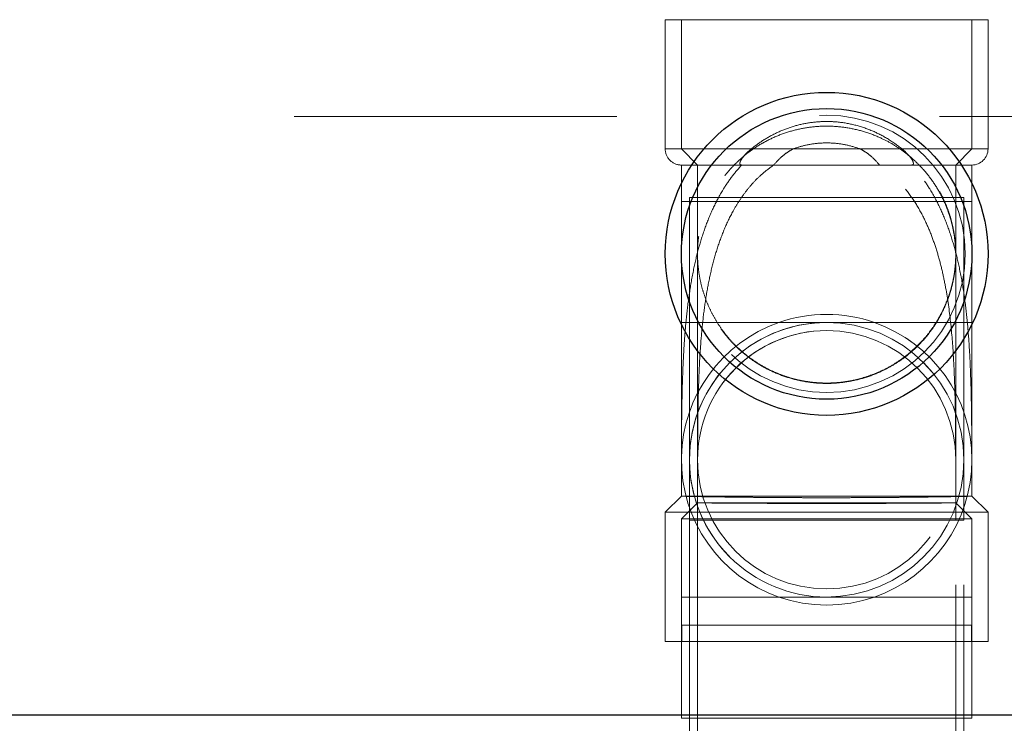
# Model space of a CAD drawing. Units: inches. Extents: x 0.3 to 10.6, y 0.2 to 8.1.
# Drawn here: x 7 to 7.3, y 3.4 to 3.6 of the extents above; entities that cross this region are included whole.
import ezdxf

# ---------------------------------------------------------------- set-up
doc = ezdxf.new("R2010")
doc.units = ezdxf.units.IN
doc.header["$MEASUREMENT"] = 0
doc.linetypes.add('HIDDEN', pattern=[0.07500000000000001, 0.05, -0.025])

msp = doc.modelspace()

# ---------------------------------------------------------------- linework, layer by layer
at = {"color": 7, "linetype": 'HIDDEN', "lineweight": 18}
for p, q in [((7.16195148679827, 3.63879892308744), (7.261951486798271, 3.63879892308744)), ((7.16195148679827, 3.63879892308744), (7.16195148679827, 3.59879892308744)), ((7.166951486798271, 3.63879892308744), (7.166951486798271, 3.59879892308744)), ((7.256951486798271, 3.59879892308744), (7.256951486798271, 3.63879892308744)), ((7.261951486798271, 3.59879892308744), (7.261951486798271, 3.63879892308744)), ((6.646951486798271, 3.60879892308744), (7.776951486798271, 3.60879892308744)), ((7.188616243616111, 3.598798923087429), (7.161985766640647, 3.59879892308744)), ((7.166951486798271, 3.59879892308744), (7.20152268533012, 3.59879892308744)), ((7.166951486798271, 3.59879892308744), (7.171951486798271, 3.59379892308744)), ((7.222380288266423, 3.59879892308744), (7.20152268533012, 3.59879892308744)), ((7.222380288266423, 3.59879892308744), (7.256951486798271, 3.59879892308744)), ((7.235286729980418, 3.59879892308744), (7.261917206955895, 3.59879892308744)), ((7.251951486798271, 3.59379892308744), (7.256951486798271, 3.59879892308744)), ((7.166951486798271, 3.59379892308744), (7.185597602095831, 3.59379892308744)), ((7.166951486798271, 3.59379892308744), (7.166951486798271, 3.566270286482419)), ((7.171951486798271, 3.59379892308744), (7.171951486798271, 3.566403218746479)), ((7.185597602095831, 3.59379892308744), (7.195534383662004, 3.593798923087434)), ((7.228368589934528, 3.59379892308744), (7.195534383662005, 3.59379892308744)), ((7.228368589934528, 3.59379892308744), (7.238305371500704, 3.59379892308744)), ((7.238305371500704, 3.59379892308744), (7.256951486798271, 3.59379892308744)), ((7.251951486798271, 3.566403218331362), (7.251951486798271, 3.59379892308744)), ((7.256951486798271, 3.566254166715536), (7.256951486798271, 3.59379892308744)), ((7.166951486798271, 3.582548923087439), (7.256951486798271, 3.582548923087439)), ((7.169451486798271, 3.583798923087441), (7.254451486798271, 3.583798923087441)), ((7.169451486798271, 3.583798923087441), (7.169451486798271, 3.48379892308744)), ((7.254451486798272, 3.48379892308744), (7.254451486798271, 3.583798923087441)), ((7.166951486798271, 3.54504892308744), (7.256951486798271, 3.54504892308744)), ((7.166947493523267, 3.491294929812436), (7.16195148679827, 3.48629892308744)), ((7.166951486798271, 3.491985681858018), (7.166951486798271, 3.491297859086589)), ((7.166951667449753, 3.49129892308744), (7.256951306146787, 3.49129892308744)), ((7.256951486798271, 3.491297882796603), (7.256951486798271, 3.492107740027338)), ((7.261951486798271, 3.48629892308744), (7.256951486798271, 3.49129892308744)), ((7.171949576219154, 3.489225944696457), (7.166951486798271, 3.484227855275575)), ((7.171951486798271, 3.489517092807516), (7.171951486798271, 3.489227553385657)), ((7.171951486798271, 3.489089750236051), (7.171951486798271, 3.48379892308744)), ((7.171951526169396, 3.489227855275575), (7.251951447427144, 3.489227855275575)), ((7.256951486798271, 3.484227855275575), (7.251951486798271, 3.489227855275575)), ((7.251951486798271, 3.48379892308744), (7.251951486798271, 3.489145248709715)), ((7.261951486798271, 3.48629892308744), (7.16195148679827, 3.48629892308744)), ((7.16195148679827, 3.48629892308744), (7.16195148679827, 3.44629892308744)), ((7.256951486798271, 3.484227855275575), (7.166951486798271, 3.484227855275575)), ((7.166951486798271, 3.484227855275575), (7.166951486798271, 3.45129892308744)), ((7.169451486798271, 3.48379892308744), (7.254451486798271, 3.48379892308744)), ((7.169451486798271, 3.48379892308744), (7.169451486798271, 3.16379892308744)), ((7.171951486798271, 3.48379892308744), (7.171951486798271, 3.16379892308744)), ((7.251951486798271, 3.16379892308744), (7.251951486798271, 3.48379892308744)), ((7.254451486798271, 3.16379892308744), (7.254451486798271, 3.48379892308744)), ((7.256951486798271, 3.45129892308744), (7.256951486798271, 3.484227855275575)), ((7.261951486798271, 3.44629892308744), (7.261951486798271, 3.48629892308744)), ((7.256951486798271, 3.46004892308744), (7.166951486798271, 3.46004892308744)), ((7.166951486798271, 3.45129892308744), (7.256951486798271, 3.45129892308744)), ((7.166951486798271, 3.45129892308744), (7.166951486798271, 3.42254892308744)), ((7.167037967398271, 3.45129892308744), (7.167037967398271, 3.44629892308744)), ((7.256865006198271, 3.44629892308744), (7.256865006198271, 3.45129892308744)), ((7.256951486798271, 3.42254892308744), (7.256951486798271, 3.45129892308744)), ((7.16195148679827, 3.44629892308744), (7.261951486798271, 3.44629892308744)), ((7.256951486798271, 3.42254892308744), (7.166951486798271, 3.42254892308744))]:
    msp.add_line(p, q, dxfattribs=at)
at = {"color": 7, "linetype": 'Continuous', "lineweight": 25}
for radius in [0.05000000000000071, 0.04500000000000082]:
    msp.add_circle((7.21195148679827, 3.56629892308744), radius, dxfattribs=at)
at = {"color": 7, "linetype": 'HIDDEN', "lineweight": 18}
msp.add_circle((7.21195148679827, 3.56629892308744), 0.04292893218813454, dxfattribs=at)
for centre, radius, start, end in [((7.166951486798271, 3.59879892308744), 0.005000000000000782, 180, 270.0000000000008), ((7.256951486798271, 3.59879892308744), 0.004999999999999893, 270.0000000000008, 0), ((7.21195148679827, 3.50254892308744), 0.04499999999999955, 109.1881364537194, 178.8998290983262), ((7.21195148679827, 3.50254892308744), 0.04250000000000043, 90, 180), ((7.21195148679827, 3.50254892308744), 0.04249999999999998, 90, 270.0000000000008), ((7.21195148679827, 3.50254892308744), 0.04500000000000056, 70.8118635462787, 109.1881364537192), ((7.21195148679827, 3.50254892308744), 0.04250000000000043, 0, 90), ((7.21195148679827, 3.50254892308744), 0.04249999999999998, 270.0000000000008, 90), ((7.21195148679827, 3.50254892308744), 0.04500000000000056, 289.1881364537221, 70.81186354627852), ((7.21195148679827, 3.50254892308744), 0.04500000000000082, 0, 70.81186354627852), ((7.21195148679827, 3.50254892308744), 0.04000000000000092, 0, 180), ((7.21195148679827, 3.50254892308744), 0.03999999999999959, 90, 180.0000000000014), ((7.21195148679827, 3.50254892308744), 0.04000000000000092, 2.035554996136651e-13, 90), ((7.21195148679827, 3.50254892308744), 0.04499999999999998, 179.2556401803873, 250.8118635462816), ((7.21195148679827, 3.50254892308744), 0.04249999999999909, 180, 270.0000000000008), ((7.21195148679827, 3.50254892308744), 0.04000000000000092, 180, 0), ((7.21195148679827, 3.50254892308744), 0.04250000000000043, 270.0000000000008, 0), ((7.21195148679827, 3.50254892308744), 0.04500000000000082, 289.1881364537221, 0), ((7.21195148679827, 3.50254892308744), 0.04500000000000014, 250.8118635462814, 289.1881364537223)]:
    msp.add_arc(centre, radius, start, end, dxfattribs=at)
for points, knots in [([(7.240419529040343, 3.538200095344822), (7.241179122341492, 3.539007717943925), (7.242698308947345, 3.540622963145909), (7.244732415747063, 3.543300145430877), (7.246565292891406, 3.546154139006121), (7.248144786610382, 3.549157195714613), (7.249452761652418, 3.552252336512442), (7.250500309044551, 3.555445192969706), (7.251281258298955, 3.558746837446427), (7.251778764151383, 3.562102947461433), (7.251988248567006, 3.565456727647202), (7.251919986645262, 3.568816373910674), (7.251564045848983, 3.572190476619891), (7.250922630300296, 3.575522140055405), (7.250010186926645, 3.578756268889404), (7.248833707578292, 3.581903994514105), (7.247380972413298, 3.584970137935319), (7.245672899863687, 3.587901729063488), (7.243741362390105, 3.590651559879431), (7.24158927567978, 3.593232450491115), (7.239203506316565, 3.595644913777981), (7.236621248995522, 3.597845955616424), (7.233888187166666, 3.599801554186839), (7.231002808030148, 3.601524750065494), (7.227952635826239, 3.603011612311619), (7.224787221567342, 3.604233794135107), (7.221560974457487, 3.605174371717432), (7.218268173925949, 3.605845213594576), (7.214898121452373, 3.606238551043381), (7.211506832734842, 3.606344044621043), (7.208151234380338, 3.606163701250205), (7.204822000596267, 3.605706791564149), (7.20151172514885, 3.604962449898374), (7.198276688507435, 3.603939461148826), (7.195169943946586, 3.602658562135102), (7.192179622749822, 3.601125413991658), (7.189302332784817, 3.599327312050193), (7.186588274193602, 3.597291175190246), (7.184080645581327, 3.595054132216011), (7.181766373414853, 3.592617596484335), (7.179646462085709, 3.589968456566288), (7.177759372199423, 3.587148731089736), (7.176133577302401, 3.584207755001986), (7.174756272908761, 3.581142534530497), (7.173632746605495, 3.57794102901588), (7.172785383556817, 3.574655621802159), (7.172224721633565, 3.571342292068919), (7.171939668706449, 3.567993976338098), (7.17193919998265, 3.56460106030574), (7.172227099610672, 3.561220390662623), (7.172794780583068, 3.557908279503876), (7.173634112937054, 3.554654389532111), (7.174756750287928, 3.551452613399007), (7.176147442951581, 3.548357855859005), (7.177779445597625, 3.545420411749176), (7.179648505516217, 3.542627834092874), (7.181767646169154, 3.539978208070335), (7.184104317436869, 3.537518278672761), (7.186616637536697, 3.535286655360999), (7.189304714899921, 3.533270187923383), (7.192181454249448, 3.531471391655933), (7.195200663419561, 3.52992359725849), (7.198310040792014, 3.528649367228029), (7.201514036923841, 3.527636324606296), (7.204823999389188, 3.526891104576407), (7.208185398822255, 3.526429854456642), (7.211541427397163, 3.526256577231186), (7.214900384789351, 3.526361101521255), (7.218270700187208, 3.526753450333198), (7.221595494700806, 3.527430844327744), (7.224819939647118, 3.528378151136949), (7.227954822960331, 3.529588902542793), (7.23100639088792, 3.531073898516328), (7.234162044831153, 3.532964664553516), (7.237364846733648, 3.535288770104959), (7.239397541328596, 3.537226069792798), (7.240419529040343, 3.538200095344822)], [0, 0, 0, 0, 0.01323081095139038, 0.02646162196471514, 0.04007681939539608, 0.05369201701251514, 0.06692282571724244, 0.08015363460186196, 0.0937688123169625, 0.1073839902014227, 0.1206150546789553, 0.1338461192677897, 0.1474615611848718, 0.1610770031863434, 0.1743082992139963, 0.1875395952891643, 0.2011552824760489, 0.2147709696944245, 0.2280023774485433, 0.2412337852180117, 0.2548495915802565, 0.2684653979509582, 0.2816981485288151, 0.2949308991097858, 0.3085481687308637, 0.3221654383529632, 0.3353968982172286, 0.348628358081564, 0.3622442204821775, 0.3758600828827421, 0.3890915427470878, 0.4023230026114845, 0.4159388650122794, 0.4295547274129333, 0.4427861872769263, 0.4560176471398219, 0.4696335096087365, 0.48324937207369, 0.4964808305437575, 0.5097122890055136, 0.523328150570052, 0.5369440121159081, 0.5501754593585452, 0.5634069065710526, 0.5770227583210475, 0.5906386100143504, 0.6038700144555033, 0.6171014188172568, 0.6307172306430934, 0.644333042338491, 0.6575643302159906, 0.6707956179376873, 0.6844113167695844, 0.6980270153981286, 0.7112580654956315, 0.72448911543381, 0.7381045727058271, 0.7517200299336361, 0.7649510973820274, 0.7781821650445883, 0.7917976334683611, 0.8054131025105675, 0.8186441620771004, 0.8318752224125612, 0.8454906174698462, 0.859106013203413, 0.8723380509641954, 0.8855700887651407, 0.8991865120850207, 0.9128029347860253, 0.9260354838683847, 0.9392680321771367, 0.9528850748826385, 0.9665021169264847, 0.9831581069995936, 1, 1, 1, 1]), ([(7.251951486798271, 3.565082368411077), (7.251939495055082, 3.565991882598394), (7.251916810279395, 3.56771241021482), (7.251707915669538, 3.570329596439027), (7.251389522820384, 3.572658918788457), (7.250991959194322, 3.574706114601832), (7.250557543143998, 3.576485086846417), (7.250046618760471, 3.578198744648498), (7.249130066415673, 3.580837134520705), (7.247552838753243, 3.584391424420283), (7.244965511489075, 3.588691065491471), (7.242029394244834, 3.592401204590043), (7.23891318716951, 3.595524883700994), (7.23577363309003, 3.598094023135499), (7.232365419374566, 3.600344567803592), (7.228366064258624, 3.602435253906496), (7.223770467896509, 3.604186788220109), (7.218606641276929, 3.605403155244951), (7.213395494010216, 3.605927900449857), (7.208228600168905, 3.605778462712213), (7.203165115359097, 3.604979536352044), (7.198242820624619, 3.603545984710582), (7.193503252642199, 3.601478720424482), (7.189018322786045, 3.598785226588013), (7.185227063499379, 3.595768381891122), (7.182094734885432, 3.592618166045687), (7.179549939154996, 3.589482060824063), (7.177306182160392, 3.586063456851356), (7.175401143345929, 3.582322005764544), (7.173881381850696, 3.578323279082842), (7.172778503436108, 3.574088927380785), (7.172078532429025, 3.569640543765889), (7.17199448866148, 3.56662520016313), (7.171951486798271, 3.565082368411076)], [0, 0, 0, 0, 0.02742509323288325, 0.05188003765990226, 0.0736090804404886, 0.08843514768918062, 0.102391866901982, 0.116009098387027, 0.1297559062849944, 0.1672285791282166, 0.2059129058628452, 0.2458087317849813, 0.2765354561518439, 0.3079441577505987, 0.3395604944409961, 0.3708810046467104, 0.4121677725406877, 0.4529288687630548, 0.4931642387866696, 0.5328738286910978, 0.5720629107161725, 0.6113294612384934, 0.6510800096271806, 0.6913145050567684, 0.732032897573645, 0.7628992655244935, 0.794038047842248, 0.8254584585683773, 0.8574914240376169, 0.8906934462070133, 0.925416280395529, 0.9618384681975163, 1, 1, 1, 1]), ([(7.235286729980418, 3.59879892308744), (7.233819137139399, 3.599899734032332), (7.230961944092591, 3.602042855264384), (7.226036871110352, 3.604534385462979), (7.220801692464211, 3.606319827463161), (7.216126480704087, 3.607125417164359), (7.212320538279876, 3.607321145989427), (7.208741481605816, 3.6072120250076), (7.204494396531681, 3.606609661145626), (7.199745560724339, 3.605253417661651), (7.195233107266381, 3.603267347377783), (7.191532691077054, 3.601058258548723), (7.189440208599952, 3.599437238480313), (7.188616243616111, 3.598798923087429)], [0, 0, 0, 0, 0.1130717892768767, 0.2201345775765424, 0.3300360290758403, 0.4372581910086428, 0.4927073100603835, 0.5487174464772591, 0.6425960081783527, 0.7390599154953306, 0.8363017791903059, 0.9355399133132651, 1, 1, 1, 1]), ([(7.222380288266423, 3.59879892308744), (7.221025699471566, 3.599232421008383), (7.218278954549876, 3.600111439214821), (7.213915932409089, 3.600688952891973), (7.209471246716594, 3.600651629628002), (7.20529225114486, 3.600023688117084), (7.202710242830544, 3.599184770945972), (7.20152268533012, 3.59879892308744)], [0, 0, 0, 0, 0.2024556937480174, 0.4105261691080168, 0.6131250013445331, 0.8220624217850808, 1, 1, 1, 1]), ([(7.188616243616111, 3.598798923087429), (7.188183841402208, 3.598430507350019), (7.187305960274153, 3.597682534252863), (7.186122447114572, 3.596404338903332), (7.185274763414554, 3.595183386770186), (7.184997727026079, 3.594293777452948), (7.185145477537117, 3.593862898648847), (7.185466187964743, 3.593817518168488), (7.185597602095831, 3.59379892308744)], [0, 0, 0, 0, 0.1759202265966696, 0.3571606296325363, 0.5991232869393975, 0.777318450832918, 0.9087541290462245, 1, 1, 1, 1]), ([(7.195534383662004, 3.593798923087434), (7.196330256822056, 3.594688346313227), (7.197534604207025, 3.596034257433093), (7.199640218784184, 3.597678922423741), (7.200892939172001, 3.598424246513996), (7.20152268533012, 3.59879892308744)], [0, 0, 0, 0, 0.4921115016983734, 0.7446829845925348, 1, 1, 1, 1]), ([(7.222380288266423, 3.59879892308744), (7.222983349991338, 3.598441241762402), (7.224196392792011, 3.5977217751832), (7.226318356785214, 3.59608412769453), (7.227543604675532, 3.594718457587831), (7.228368589934528, 3.59379892308744)], [0, 0, 0, 0, 0.2441267896670404, 0.4910546174994183, 1, 1, 1, 1]), ([(7.238305371500704, 3.59379892308744), (7.238480132327512, 3.59383577274696), (7.238828135922415, 3.593909151971687), (7.238881181452843, 3.594477958154115), (7.238444623200456, 3.595515631540406), (7.237246610086184, 3.597084498072947), (7.235936951336919, 3.598230135356363), (7.235286729980418, 3.59879892308744)], [0, 0, 0, 0, 0.1291508229939324, 0.2571797782600262, 0.4566578338348546, 0.730240659617291, 1, 1, 1, 1]), ([(7.185597602095831, 3.59379892308744), (7.184553472972571, 3.592595598898627), (7.182456467816585, 3.590178869997905), (7.179550918621453, 3.585808828883578), (7.176827040855259, 3.580746969787351), (7.174406869293507, 3.574920359632463), (7.172440676523305, 3.568806855804515), (7.170812950240883, 3.56218300603576), (7.169525058951549, 3.555083345692858), (7.168553424135673, 3.547499972464158), (7.167878583802718, 3.539727150800888), (7.167418845816924, 3.531448165028434), (7.167143819599324, 3.522677830413191), (7.166997075832237, 3.512686748710068), (7.166958690325486, 3.503308865197617), (7.166952448756574, 3.4959126208785), (7.166951854614509, 3.492404150373304), (7.166951667449753, 3.49129892308744)], [0, 0, 0, 0, 0.04702795710580163, 0.09444987820906728, 0.1564665985625635, 0.2189790640716194, 0.2826865967300107, 0.346690650307073, 0.4188910387292911, 0.4913580545130373, 0.5645147927793739, 0.6378715656780414, 0.7207921005459177, 0.8039707171513544, 0.9072100341509853, 0.9707695983309961, 1, 1, 1, 1]), ([(7.195534383662004, 3.593798923087434), (7.194299814378871, 3.592893182289408), (7.192066576124001, 3.591254768774037), (7.189282759519622, 3.588474494320506), (7.186929357671782, 3.585696558347534), (7.184818452557301, 3.58271276362435), (7.182512392452008, 3.578861789190901), (7.180205405491606, 3.574056638746907), (7.17805502751331, 3.568210631202566), (7.176343283803509, 3.562098524321767), (7.174993938166286, 3.555688475907105), (7.173966295584962, 3.549032226554707), (7.173211103007644, 3.542138564662447), (7.172685909216755, 3.535103417849252), (7.172322995467238, 3.527562435554167), (7.172104109887734, 3.519522530821521), (7.171987150821288, 3.510302384628325), (7.171956999265563, 3.501673173610695), (7.171952062196903, 3.494598747796431), (7.171951601963704, 3.490910715640945), (7.171951534948326, 3.489422773769526), (7.171951526169396, 3.489227855275575)], [0, 0, 0, 0, 0.04178629965553019, 0.07558811335674533, 0.1096607575417923, 0.1444144711619058, 0.179342641509424, 0.2376111751314743, 0.2963406164018761, 0.3561562432381316, 0.4162349135522215, 0.4786509001177781, 0.541250873703594, 0.6043299636429503, 0.6675489548013512, 0.7409830154001971, 0.8146134567567954, 0.9061046897101046, 0.962134046528279, 0.9950396082235777, 1, 1, 1, 1]), ([(7.251951447427144, 3.489227855275575), (7.251951445870203, 3.489266274248527), (7.251951438085491, 3.489458369256535), (7.25195139808193, 3.490265133282635), (7.251951091838493, 3.493492046934658), (7.251949125335557, 3.498955227178605), (7.251932012752262, 3.506169092201871), (7.251882615780536, 3.513284241019224), (7.251775872362614, 3.520363711217869), (7.251580331637983, 3.527399638718988), (7.25119589763588, 3.535726079788446), (7.250446073708045, 3.545269518860391), (7.249209674190405, 3.554150965791672), (7.247768609052364, 3.561131882677329), (7.246399491615372, 3.566341238579486), (7.244709833818817, 3.571435091302593), (7.242561223202537, 3.576565109170122), (7.239841377810564, 3.581661845193052), (7.236528586684823, 3.586360474425421), (7.232764936534959, 3.590512365652518), (7.229843298833901, 3.592696481460771), (7.228368589934528, 3.59379892308744)], [0, 0, 0, 0, 0.0009777482313090803, 0.004888744802081203, 0.02053296414423877, 0.08312467256718534, 0.1441135737093241, 0.2051022031189563, 0.2662032170440352, 0.3276429747270305, 0.3891998342056895, 0.4865151448768198, 0.5844211615366837, 0.634603037634339, 0.6847796682590787, 0.7356608796765333, 0.7865304500555537, 0.8431259396659586, 0.9003538639891381, 0.9497031943727733, 1, 1, 1, 1]), ([(7.256951306146787, 3.49129892308744), (7.256951118985558, 3.492404150392538), (7.256950524854681, 3.495912620958788), (7.256944283084292, 3.503308864178536), (7.25690593840654, 3.512677084673146), (7.256759336229688, 3.522668300264492), (7.256485881502743, 3.53139937960276), (7.256030515995374, 3.539624593358309), (7.255364235069433, 3.547359306406949), (7.254394704399311, 3.554983490603859), (7.253110104929855, 3.562085613633529), (7.251502015518398, 3.568652115413514), (7.249572084774568, 3.57470998787608), (7.247149966466283, 3.580600611094983), (7.24439435382245, 3.585743199301598), (7.241453998555498, 3.590168589581557), (7.239357564238881, 3.592585756051276), (7.238305371500704, 3.59379892308744)], [0, 0, 0, 0, 0.02923043641349523, 0.09279007614309244, 0.1960295158573388, 0.2789504713754509, 0.3621288642652046, 0.4344073769755846, 0.5068721911582917, 0.5799623450887978, 0.6533099637720599, 0.7155682111339053, 0.7780786656952295, 0.8415774640020504, 0.905550079619767, 0.9525959294037206, 1, 1, 1, 1]), ([(7.166951486798271, 3.566132483332813), (7.166951486798271, 3.566064707476455), (7.166951486798271, 3.565895929029257), (7.166951486798271, 3.565060471202401), (7.166951486798271, 3.563796318802193), (7.166951486798271, 3.562226182131075), (7.166951486798271, 3.560460767952815), (7.166951486798271, 3.558465655401668), (7.166951486798271, 3.55629212221633), (7.166951486798271, 3.554004986726176), (7.166951486798271, 3.551846033751496), (7.166951486798271, 3.549780928420963), (7.166951486798271, 3.547605392384315), (7.166951486798271, 3.545053761534175), (7.166951486798271, 3.541936731184474), (7.166951486798271, 3.538191766901372), (7.166951486798271, 3.533756816212097), (7.166951486798271, 3.528900453292092), (7.166951486798271, 3.523686705087727), (7.166951486798271, 3.51818883955131), (7.166951486798271, 3.512106924968009), (7.166951486798271, 3.505440155363927), (7.166951486798271, 3.498677118347593), (7.166951486798271, 3.49410535082886), (7.166951486798271, 3.491985681858018)], [0, 0, 0, 0, 0.03647266731524861, 0.09082585577635684, 0.1416638999539525, 0.1889864785439219, 0.2327932924604238, 0.2730840648377789, 0.3167892925373867, 0.3554313275949811, 0.3890096635890069, 0.4175238604600029, 0.4458075899894659, 0.4792439534847864, 0.5178363450692723, 0.5615842403617105, 0.6104870449295293, 0.6645440942968823, 0.7135327752093995, 0.766100859507407, 0.8222480027276879, 0.8819738369545023, 0.945277970821999, 1, 1, 1, 1]), ([(7.171951486798271, 3.566265415596873), (7.171951486798271, 3.566252097180566), (7.171951486798271, 3.566224016941974), (7.171951486798271, 3.565475739140219), (7.171951486798271, 3.565082368411069)], [0, 0, 0, 0, 0.4742985449696546, 1, 1, 1, 1]), ([(7.251951486798271, 3.565082368411083), (7.251951486798271, 3.565475739204911), (7.251951486798271, 3.566224016400219), (7.251951486798271, 3.566252096734469), (7.251951486798271, 3.566265415181756)], [0, 0, 0, 0, 0.5257019675255401, 1, 1, 1, 1]), ([(7.256951486798271, 3.492107740027338), (7.256951486798271, 3.493838126077129), (7.256951486798271, 3.497674242188596), (7.256951486798271, 3.503396906823035), (7.256951486798271, 3.509123289881753), (7.256951486798271, 3.514335342905219), (7.256951486798271, 3.519038752209386), (7.256951486798271, 3.523486038363441), (7.256951486798271, 3.527618022334685), (7.256951486798271, 3.531383319694395), (7.256951486798271, 3.534538928965503), (7.256951486798271, 3.537274298520901), (7.256951486798271, 3.539913491894469), (7.256951486798271, 3.542731324249833), (7.256951486798271, 3.545819072997494), (7.256951486798271, 3.549094776869641), (7.256951486798271, 3.55245882282243), (7.256951486798271, 3.555582478623867), (7.256951486798271, 3.558393592698912), (7.256951486798271, 3.560839321401743), (7.256951486798271, 3.562982613196326), (7.256951486798271, 3.564684926857006), (7.256951486798271, 3.565807959161991), (7.256951486798271, 3.566025439519806), (7.256951486798271, 3.56611636356593)], [0, 0, 0, 0, 0.0447117060604294, 0.0991219826410499, 0.1500134229196669, 0.1973857052546931, 0.2412385302461516, 0.281571620737567, 0.3253227528143245, 0.364005374287881, 0.3976189782047774, 0.4261631240433499, 0.4544765604764458, 0.4879480427783981, 0.5265809686374248, 0.5703748131215421, 0.6193289811738393, 0.6734428076205565, 0.722482942215001, 0.7751062397059066, 0.8313123552682575, 0.8911009205998874, 0.9544715439238848, 1, 1, 1, 1]), ([(7.251951486798271, 3.565082368411076), (7.251944683635227, 3.564621730054913), (7.25193174443117, 3.563745623801282), (7.251812700346026, 3.56219419138736), (7.251618274019991, 3.560586197727732), (7.251343131332196, 3.558925600641264), (7.250988924672947, 3.557235475902801), (7.250555720309038, 3.555529688841813), (7.250046796260574, 3.553821756128869), (7.249129935045867, 3.551182590566903), (7.247552904190031, 3.547628925822626), (7.244965546866619, 3.543329851951049), (7.242029495704518, 3.539620723389872), (7.238913341491863, 3.536498082887666), (7.235773832724168, 3.533929891803309), (7.232365653887129, 3.531680343922289), (7.228366313677515, 3.529590845363641), (7.223770691372022, 3.527840497795852), (7.218606788490599, 3.526625086493921), (7.21339552219364, 3.526100827951175), (7.208228501199167, 3.526250237366983), (7.203164911369274, 3.527048708831128), (7.198242558193276, 3.52848132889397), (7.193502983896329, 3.530547214875181), (7.189018106575409, 3.533239153225282), (7.185226854170072, 3.536254389144339), (7.182094707266352, 3.539403859658016), (7.179549437030448, 3.542537778806563), (7.177310504474854, 3.545956859781557), (7.175410971493627, 3.549602488905594), (7.173886656657285, 3.553426768959032), (7.172777221405334, 3.557360270488169), (7.172075154957606, 3.561356886676487), (7.171993541790413, 3.563815469106398), (7.171951486798271, 3.565082368411077)], [0, 0, 0, 0, 0.02082337824465461, 0.03960480419793638, 0.05663816090194043, 0.07225670224364586, 0.08683001147579178, 0.1007506277954093, 0.1144312799268732, 0.1282406320645112, 0.1658836852136879, 0.2047438296495392, 0.244821030790018, 0.2756875630615055, 0.307239345593797, 0.3390000054862832, 0.3704639242670498, 0.4119403487620658, 0.4528892352066464, 0.4933102921925419, 0.5332031947480605, 0.5725729702777337, 0.6120201820946841, 0.6519531568584728, 0.6923717736152506, 0.7332759697412461, 0.7642828648441541, 0.7955631843807142, 0.8271284863661551, 0.8591761706813427, 0.8920443454393792, 0.9261370337053447, 0.9619386604647635, 1, 1, 1, 1]), ([(7.171951486798271, 3.565082368411077), (7.171951486798271, 3.564604130038025), (7.171951486798271, 3.563685677102141), (7.171951486798271, 3.561655564252088), (7.171951486798271, 3.559386791664772), (7.171951486798271, 3.556963664763328), (7.171951486798271, 3.554514410027291), (7.171951486798271, 3.552070053629689), (7.171951486798271, 3.549445971570372), (7.171951486798271, 3.546608883342429), (7.171951486798271, 3.543404951674403), (7.171951486798271, 3.539875524219926), (7.171951486798271, 3.535766577875679), (7.171951486798271, 3.531033324984301), (7.171951486798271, 3.525969176744042), (7.171951486798271, 3.520645024361737), (7.171951486798271, 3.515135378563575), (7.171951486798271, 3.509137442239902), (7.171951486798271, 3.502659756273006), (7.171951486798271, 3.49607161764103), (7.171951486798271, 3.491623633022128), (7.171951486798271, 3.489517092807516)], [0, 0, 0, 0, 0.0665060916431418, 0.1277244122715948, 0.1836541949773807, 0.2342947391042886, 0.279645410256654, 0.3197056403073011, 0.3578571920026206, 0.4025396838797064, 0.4432787025916817, 0.4884538835010678, 0.5380648286867363, 0.592111101155565, 0.6505922248462898, 0.7027184990888872, 0.7579247286253676, 0.8162106789462712, 0.8775761024598512, 0.9420207384931284, 1, 1, 1, 1]), ([(7.251951486798271, 3.489283051859322), (7.251951486798271, 3.491143492896357), (7.251951486798271, 3.4950237321595), (7.251951486798271, 3.500752897056742), (7.251951486798271, 3.506343773695435), (7.251951486798271, 3.511515666160899), (7.251951486798271, 3.516266256464543), (7.251951486798271, 3.521233232912302), (7.251951486798271, 3.526239451674739), (7.251951486798271, 3.531105932782607), (7.251951486798271, 3.535160047839413), (7.251951486798271, 3.538656572318745), (7.251951486798271, 3.54199419862539), (7.251951486798271, 3.545490368531925), (7.251951486798271, 3.549213048468006), (7.251951486798271, 3.552536402654336), (7.251951486798271, 3.55540850786772), (7.251951486798271, 3.55782054985341), (7.251951486798271, 3.560078277586837), (7.251951486798271, 3.562102488752389), (7.251951486798271, 3.563858713223123), (7.251951486798271, 3.564667393111022), (7.251951486798271, 3.565082368411076)], [0, 0, 0, 0, 0.05108774139440119, 0.106551433814759, 0.1590183604447487, 0.2084883093607532, 0.2549610807445011, 0.2984364868838775, 0.3580203639997043, 0.4108618981913083, 0.4569600089367371, 0.4963137536058931, 0.5356674982750482, 0.5817656090204777, 0.6346071432120807, 0.6941910203279077, 0.7376664264672836, 0.7841391978510323, 0.8336091467670357, 0.8860760733970254, 0.941539765817383, 1, 1, 1, 1]), ([(7.166951667449753, 3.49129892308744), (7.167038422344731, 3.491285925616273), (7.167213850356529, 3.491259643289196), (7.168503379323364, 3.491219710204463), (7.170057156256416, 3.491183480187648), (7.171597518551809, 3.491152783546107), (7.173444503045532, 3.491120074786679), (7.175569436924626, 3.491085981470045), (7.177939979507601, 3.491051050688297), (7.18054577241184, 3.491015581527763), (7.183410716499564, 3.490979653430921), (7.186477083026712, 3.490944549382302), (7.189702499978784, 3.490911298475996), (7.193075794767134, 3.490880625181857), (7.196628393708206, 3.490853138562827), (7.200281777298666, 3.490830404166439), (7.20398782083594, 3.49081335024179), (7.207722231635646, 3.490802499829304), (7.211528428867909, 3.490798228104562), (7.215319341604554, 3.490800934219882), (7.21906181223571, 3.490810317954479), (7.222725680669597, 3.490825742567135), (7.226352392384713, 3.49084689142039), (7.229870761558513, 3.490872754705417), (7.233252456069938, 3.490902260658173), (7.236472685383417, 3.490934343319161), (7.23955430402837, 3.490968572147246), (7.242438535541592, 3.491003741583271), (7.245103188867353, 3.491039042181148), (7.247539038410101, 3.491073954152247), (7.249749917888793, 3.491108360087897), (7.251686846350176, 3.491141434019565), (7.253330576589211, 3.491172764753866), (7.254685198932536, 3.491202374274424), (7.255740193023823, 3.491230428814269), (7.256714595547326, 3.491263912968436), (7.256858859402063, 3.49128524997123), (7.256951306146787, 3.49129892308744)], [0, 0, 0, 0, 0.04655988759154991, 0.0941492524649157, 0.120589018568688, 0.1472118583724604, 0.1744118148389489, 0.2018111161557073, 0.2282907808479181, 0.2549545543533294, 0.2822001910178682, 0.3096474960590415, 0.3360717031647259, 0.3626812514218299, 0.3898783053267257, 0.4172796648429954, 0.4435916946103164, 0.4700902755193702, 0.4968786570032014, 0.5240643917034429, 0.5501693516972318, 0.5764567897709232, 0.6030258766521747, 0.6299798664108491, 0.6561508465180099, 0.6825023909431943, 0.7091322407829288, 0.7361424013027118, 0.7624613488706035, 0.7889612681688811, 0.816030925136902, 0.8432971041530324, 0.8697620015358342, 0.896410425333534, 0.9236380235914798, 0.9510659398876492, 1, 1, 1, 1]), ([(7.171951526169396, 3.489227855275575), (7.172031677798753, 3.48922213423405), (7.172193766124019, 3.489210564736999), (7.173350261734241, 3.489193099436492), (7.174739076226975, 3.489177372927256), (7.176111520461274, 3.489164146120409), (7.177755655149251, 3.489150144268142), (7.179645246637224, 3.489135664405132), (7.181751181358264, 3.489120956539924), (7.184063890548491, 3.489106158708239), (7.186605216309871, 3.489091310331263), (7.189324634982396, 3.48907694017634), (7.192184671316676, 3.489063454940243), (7.195175348450976, 3.489051124888612), (7.1983234056957, 3.489040169305012), (7.201564386672116, 3.489031157580211), (7.204856486991669, 3.489024422141949), (7.208178622311509, 3.489020145603113), (7.21156402883459, 3.489018460815832), (7.214941300955178, 3.489019514945202), (7.218281294342034, 3.489023212927461), (7.221557154339759, 3.489029339921428), (7.224799991006763, 3.489037795283795), (7.227944216453107, 3.489048207350867), (7.230964388544499, 3.489060176141668), (7.233838303191268, 3.489073294043185), (7.236587770690376, 3.489087414804129), (7.239154800798096, 3.489102025867248), (7.241520321996349, 3.48911678777113), (7.243677202415876, 3.48913147586557), (7.245633328643489, 3.489146062284078), (7.247343313381527, 3.489160168412226), (7.248790924172026, 3.489173599795835), (7.249980738027185, 3.489186348493344), (7.250905119678415, 3.489198484890485), (7.251744682232324, 3.489212845668717), (7.251871168019097, 3.489222027590917), (7.251951447427144, 3.489227855275575)], [0, 0, 0, 0, 0.04666565993341697, 0.09437061637900536, 0.1207758712693125, 0.1473642760100153, 0.1745302731043145, 0.201895855214798, 0.2283140746794743, 0.2549159128423677, 0.2820974734500477, 0.3094796473552168, 0.3358662173445654, 0.3624368225214393, 0.3895890576443362, 0.4169427851039303, 0.4433358437847885, 0.4699144751937239, 0.4967808425320597, 0.5240414956330004, 0.5503544787127674, 0.5768514619241601, 0.6036330533623341, 0.6308041548404062, 0.6571422330216121, 0.6836635416019384, 0.7104680643505151, 0.7376601372861838, 0.7640007029975467, 0.7905233642300327, 0.8176198154061014, 0.8449143496146257, 0.8713219951388909, 0.8979128245236435, 0.9250814925452009, 0.9524498871867868, 1, 1, 1, 1])]:
    msp.add_open_spline(points, degree=3, knots=knots, dxfattribs=at)
at = {"color": 7, "linetype": 'Continuous', "lineweight": 25}
for points, knots in [([(6.611951486798271, 3.42354892308744), (6.612030265167327, 3.42354892308744), (6.612186921988419, 3.42354892308744), (6.613445050790784, 3.42354892308744), (6.615422867173335, 3.42354892308744), (6.61816768750608, 3.42354892308744), (6.621635003206485, 3.42354892308744), (6.625725729428576, 3.42354892308744), (6.630360041300301, 3.42354892308744), (6.63546433494522, 3.42354892308744), (6.641103909889381, 3.42354892308744), (6.647250637954588, 3.42354892308744), (6.653877848999292, 3.42354892308744), (6.66095511247276, 3.42354892308744), (6.668452971718833, 3.42354892308744), (6.676342269880701, 3.42354892308744), (6.684593916440685, 3.42354892308744), (6.693131003884976, 3.42354892308744), (6.70191800200636, 3.42354892308744), (6.710921045896701, 3.42354892308744), (6.72017005101213, 3.42354892308744), (6.729695386884806, 3.42354892308744), (6.739479145892343, 3.42354892308744), (6.749504644002672, 3.42354892308744), (6.759688949987329, 3.42354892308744), (6.770010646777797, 3.42354892308744), (6.78038877921663, 3.42354892308744), (6.790798020328732, 3.42354892308744), (6.801215377828559, 3.42354892308744), (6.811689641961883, 3.42354892308744), (6.822843180392542, 3.42354892308744), (6.834691779660134, 3.42354892308744), (6.847250647355037, 3.42354892308744), (6.859796998276416, 3.42354892308744), (6.872313517668948, 3.42354892308744), (6.8847839625661, 3.42354892308744), (6.897540469151238, 3.42354892308744), (6.910576997916626, 3.42354892308744), (6.923890836341624, 3.42354892308744), (6.937086128793687, 3.42354892308744), (6.950149889158014, 3.42354892308744), (6.9629958472619, 3.42354892308744), (6.975611615014427, 3.42354892308744), (6.987988994068783, 3.42354892308744), (7.000199677259217, 3.42354892308744), (7.012962747966434, 3.42354892308744), (7.026264842080767, 3.42354892308744), (7.040091943692681, 3.42354892308744), (7.053648268701188, 3.42354892308744), (7.06692980595387, 3.42354892308744), (7.079932702339769, 3.42354892308744), (7.093460466702512, 3.42354892308744), (7.107490090620341, 3.42354892308744), (7.121992675929782, 3.42354892308744), (7.136096671973031, 3.42354892308744), (7.149808733108132, 3.42354892308744), (7.164437812311129, 3.42354892308744), (7.179915227803987, 3.42354892308744), (7.196151769372744, 3.42354892308744), (7.20676124368251, 3.42354892308744), (7.21195148679827, 3.42354892308744)], [0, 0, 0, 0, 0.0284750223069911, 0.05662476297212528, 0.08443469852153122, 0.1118895060715485, 0.1389731364289949, 0.165667589839252, 0.190460132287316, 0.2148667309526468, 0.2388666920937568, 0.2624387514656718, 0.2855639356891371, 0.3082335341629653, 0.3304407964700895, 0.3521783330070573, 0.3734381498971954, 0.3942128262076192, 0.4141438974219505, 0.4336085462117521, 0.452608156590378, 0.4711435485685282, 0.4895395475419764, 0.5074595535095449, 0.5249114265506716, 0.5419025493779829, 0.5584397140853072, 0.5742457585840359, 0.5896272404478712, 0.6045934775131472, 0.619153444656515, 0.6359685513218268, 0.6522332077677587, 0.667964188425017, 0.6831827072824663, 0.6979093163109339, 0.7121635163817523, 0.7271643959479899, 0.7416518127686148, 0.7556491315745816, 0.7691785054323402, 0.7822607940243228, 0.7946934787557243, 0.8067322454011816, 0.818394390902263, 0.8296961623168069, 0.8427016231798528, 0.855243773059641, 0.8673488670627093, 0.8790414810737204, 0.8903443354440294, 0.9012789082421767, 0.9139430300677777, 0.9261395343018619, 0.937898569130235, 0.9492493925021824, 0.9602197014791144, 0.974050581091739, 0.9873053283401019, 0.9999999999999999, 0.9999999999999999, 0.9999999999999999, 0.9999999999999999]), ([(7.21195148679827, 3.42354892308744), (7.216137683446147, 3.42354892308744), (7.224659612990346, 3.42354892308744), (7.237655562438403, 3.42354892308744), (7.251079280603689, 3.42354892308744), (7.264928167450763, 3.42354892308744), (7.279204877062577, 3.42354892308744), (7.293620970351133, 3.42354892308744), (7.308170679201628, 3.42354892308744), (7.322847582421897, 3.42354892308744), (7.337926087883918, 3.42354892308744), (7.353407555163598, 3.42354892308744), (7.368356648077571, 3.42354892308744), (7.382744882250141, 3.42354892308744), (7.396551083878706, 3.42354892308744), (7.410624133959468, 3.42354892308744), (7.424956400374105, 3.42354892308744), (7.439534974215472, 3.42354892308744), (7.454048121866274, 3.42354892308744), (7.468484036043651, 3.42354892308744), (7.482831751428434, 3.42354892308744), (7.497344071794841, 3.42354892308744), (7.512003684480552, 3.42354892308744), (7.526308812776088, 3.42354892308744), (7.540256404536756, 3.42354892308744), (7.553839409974255, 3.42354892308744), (7.567473581398564, 3.42354892308744), (7.581137622335871, 3.42354892308744), (7.593781781060501, 3.42354892308744), (7.605436765874939, 3.42354892308744), (7.616129813901147, 3.42354892308744), (7.626774342298094, 3.42354892308744), (7.637353278785559, 3.42354892308744), (7.647848683938433, 3.42354892308744), (7.658240309235993, 3.42354892308744), (7.6685069405207, 3.42354892308744), (7.678627200363043, 3.42354892308744), (7.688579535817869, 3.42354892308744), (7.698281015683955, 3.42354892308744), (7.707714361277493, 3.42354892308744), (7.71686129343919, 3.42354892308744), (7.725751619334423, 3.42354892308744), (7.734414433153455, 3.42354892308744), (7.742815080059991, 3.42354892308744), (7.750918098585902, 3.42354892308744), (7.758646648800812, 3.42354892308744), (7.765971492244783, 3.42354892308744), (7.772821325074974, 3.42354892308744), (7.779177050603214, 3.42354892308744), (7.785021577033473, 3.42354892308744), (7.790366668398138, 3.42354892308744), (7.7952188589763, 3.42354892308744), (7.79953693795121, 3.42354892308744), (7.803278821811259, 3.42354892308744), (7.806387465955205, 3.42354892308744), (7.808846173444011, 3.42354892308744), (7.81061614043447, 3.42354892308744), (7.811741083428706, 3.42354892308744), (7.811881099771987, 3.42354892308744), (7.811951486798272, 3.42354892308744)], [0, 0, 0, 0, 0.01023916507229032, 0.02084408609465079, 0.03182228888618552, 0.04318501075483582, 0.05495600316036532, 0.06716640712475698, 0.07911218019490789, 0.09150828342643713, 0.1043859864828549, 0.1177796239478904, 0.1317258454889731, 0.1437979504970481, 0.1563051318665852, 0.1692735462774962, 0.1827292098224932, 0.1966978336721791, 0.2112071756165053, 0.2254095152528062, 0.2401452473108016, 0.2554417363958285, 0.2713282260126809, 0.2878357750683839, 0.3033742961384466, 0.3194745829428604, 0.3361619710182941, 0.3534632555519482, 0.3714047921375029, 0.3859634830038511, 0.4009376388744272, 0.4163363800799339, 0.432169388727567, 0.4484460423010407, 0.4651729870933408, 0.4823566690596957, 0.500004129188759, 0.5181229956094219, 0.5367206207289783, 0.5554543688469592, 0.5746526178829441, 0.5943164277388531, 0.6144474262209965, 0.635426320297594, 0.6568876956495381, 0.6788233643235633, 0.7012255817283337, 0.724087222396824, 0.7469813981102821, 0.7703002723037637, 0.794023963700438, 0.8181325213289834, 0.8431096733559839, 0.8684474326215024, 0.8941278029510633, 0.9201363723480287, 0.946459713867383, 0.9730849882305169, 1, 1, 1, 1])]:
    msp.add_open_spline(points, degree=3, knots=knots, dxfattribs=at)

doc.saveas('drawing.dxf')
